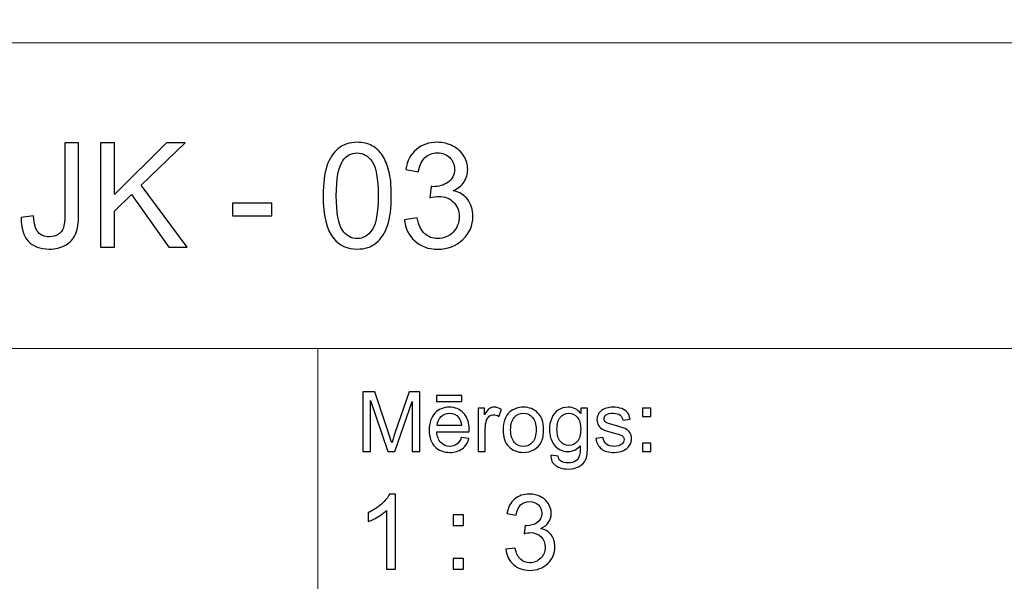
# Model space of a CAD drawing. Units: millimetres. Extents: x -148 to 148, y -105 to 105.
# Drawn here: x 15 to 48, y -87 to -68 of the extents above; entities that cross this region are included whole.
import ezdxf

# ---------------------------------------------------------------- set-up
doc = ezdxf.new("R2010")
doc.units = ezdxf.units.MM
doc.header["$MEASUREMENT"] = 0
doc.layers.add('Layer 1', color=7, linetype='Continuous')

msp = doc.modelspace()

# ---------------------------------------------------------------- linework, layer by layer
at = {"layer": 'Layer 1', "color": 250, "lineweight": 15}
for points, knots in [([(141.5001, 85.0001), (141.5001, 85.0001), (141.5001, -98.0001), (141.5001, -98.0001), (141.5001, -98.0001), (141.5001, -98.0001), (-141.5001, -98.0001), (-141.5001, -98.0001), (-141.5001, -98.0001), (-141.5001, -98.0001), (-141.5001, 85.0001), (-141.5001, 85.0001), (-141.5001, 85.0001), (-141.5001, 85.0001), (141.5001, 85.0001), (141.5001, 85.0001)], [0, 0, 0, 0, 0.25, 0.25, 0.25, 0.25, 0.5, 0.5, 0.5, 0.5, 0.75, 0.75, 0.75, 0.75, 1, 1, 1, 1]), ([(141.5001, -68.694), (141.5001, -68.694), (-21.6408, -68.694), (-21.6408, -68.694), (-21.6408, -68.694), (-21.6408, -68.694), (-21.6408, -98.0001), (-21.6408, -98.0001)], [0, 0, 0, 0, 0.5, 0.5, 0.5, 0.5, 1, 1, 1, 1])]:
    msp.add_open_spline(points, degree=3, knots=knots, dxfattribs=at)
at = {"layer": 'Layer 1', "color": 51}
for points, knots in [([(14.963, -74.6069), (14.963, -74.6069), (15.3853, -74.5493), (15.3853, -74.5493), (15.3853, -74.5493), (15.396, -74.8193), (15.447, -75.0045), (15.5367, -75.1041), (15.5367, -75.1041), (15.6273, -75.2037), (15.7516, -75.2531), (15.9105, -75.2531), (15.9105, -75.2531), (16.0282, -75.2531), (16.1294, -75.2267), (16.2142, -75.1724), (16.2142, -75.1724), (16.2998, -75.1189), (16.3582, -75.0456), (16.3903, -74.9534), (16.3903, -74.9534), (16.4224, -74.8604), (16.4389, -74.7131), (16.4389, -74.5106), (16.4389, -74.5106), (16.4389, -74.5106), (16.4389, -72.0749), (16.4389, -72.0749), (16.4389, -72.0749), (16.4389, -72.0749), (16.9065, -72.0749), (16.9065, -72.0749), (16.9065, -72.0749), (16.9065, -72.0749), (16.9065, -74.4842), (16.9065, -74.4842), (16.9065, -74.4842), (16.9065, -74.7797), (16.8711, -75.0094), (16.7995, -75.1716), (16.7995, -75.1716), (16.7278, -75.3337), (16.6142, -75.4572), (16.4595, -75.5428), (16.4595, -75.5428), (16.3039, -75.6276), (16.122, -75.6704), (15.9129, -75.6704), (15.9129, -75.6704), (15.6026, -75.6704), (15.3655, -75.5815), (15.2001, -75.4029), (15.2001, -75.4029), (15.0354, -75.2242), (14.9564, -74.9592), (14.963, -74.6069)], [0, 0, 0, 0, 0.0714286, 0.0714286, 0.0714286, 0.0714286, 0.1428571, 0.1428571, 0.1428571, 0.1428571, 0.2142857, 0.2142857, 0.2142857, 0.2142857, 0.2857143, 0.2857143, 0.2857143, 0.2857143, 0.3571429, 0.3571429, 0.3571429, 0.3571429, 0.4285714, 0.4285714, 0.4285714, 0.4285714, 0.5, 0.5, 0.5, 0.5, 0.5714286, 0.5714286, 0.5714286, 0.5714286, 0.6428571, 0.6428571, 0.6428571, 0.6428571, 0.7142857, 0.7142857, 0.7142857, 0.7142857, 0.7857143, 0.7857143, 0.7857143, 0.7857143, 0.8571429, 0.8571429, 0.8571429, 0.8571429, 0.9285714, 0.9285714, 0.9285714, 0.9285714, 1, 1, 1, 1]), ([(17.6515, -75.6103), (17.6515, -75.6103), (17.6515, -72.0749), (17.6515, -72.0749), (17.6515, -72.0749), (17.6515, -72.0749), (18.1198, -72.0749), (18.1198, -72.0749), (18.1198, -72.0749), (18.1198, -72.0749), (18.1198, -73.8282), (18.1198, -73.8282), (18.1198, -73.8282), (18.1198, -73.8282), (19.8756, -72.0749), (19.8756, -72.0749), (19.8756, -72.0749), (19.8756, -72.0749), (20.5094, -72.0749), (20.5094, -72.0749), (20.5094, -72.0749), (20.5094, -72.0749), (19.0261, -73.5072), (19.0261, -73.5072), (19.0261, -73.5072), (19.0261, -73.5072), (20.5745, -75.6103), (20.5745, -75.6103), (20.5745, -75.6103), (20.5745, -75.6103), (19.9571, -75.6103), (19.9571, -75.6103), (19.9571, -75.6103), (19.9571, -75.6103), (18.6985, -73.8208), (18.6985, -73.8208), (18.6985, -73.8208), (18.6985, -73.8208), (18.1198, -74.3855), (18.1198, -74.3855), (18.1198, -74.3855), (18.1198, -74.3855), (18.1198, -75.6103), (18.1198, -75.6103), (18.1198, -75.6103), (18.1198, -75.6103), (17.6515, -75.6103), (17.6515, -75.6103)], [0, 0, 0, 0, 0.0833333, 0.0833333, 0.0833333, 0.0833333, 0.1666667, 0.1666667, 0.1666667, 0.1666667, 0.25, 0.25, 0.25, 0.25, 0.3333333, 0.3333333, 0.3333333, 0.3333333, 0.4166667, 0.4166667, 0.4166667, 0.4166667, 0.5, 0.5, 0.5, 0.5, 0.5833333, 0.5833333, 0.5833333, 0.5833333, 0.6666667, 0.6666667, 0.6666667, 0.6666667, 0.75, 0.75, 0.75, 0.75, 0.8333333, 0.8333333, 0.8333333, 0.8333333, 0.9166667, 0.9166667, 0.9166667, 0.9166667, 1, 1, 1, 1]), ([(25.1784, -73.8669), (25.1784, -73.4487), (25.2212, -73.112), (25.3076, -72.8577), (25.3076, -72.8577), (25.3932, -72.6025), (25.5216, -72.4058), (25.6912, -72.2675), (25.6912, -72.2675), (25.8608, -72.1292), (26.074, -72.0601), (26.3308, -72.0601), (26.3308, -72.0601), (26.5209, -72.0601), (26.6872, -72.0987), (26.8304, -72.1753), (26.8304, -72.1753), (26.9737, -72.251), (27.0914, -72.3613), (27.1852, -72.5054), (27.1852, -72.5054), (27.2782, -72.6494), (27.3515, -72.8248), (27.4042, -73.0314), (27.4042, -73.0314), (27.4577, -73.238), (27.484, -73.5162), (27.484, -73.8669), (27.484, -73.8669), (27.484, -74.2817), (27.4412, -74.6159), (27.3564, -74.8711), (27.3564, -74.8711), (27.2708, -75.1263), (27.1432, -75.323), (26.9737, -75.4621), (26.9737, -75.4621), (26.8041, -75.6012), (26.5901, -75.6704), (26.3308, -75.6704), (26.3308, -75.6704), (25.99, -75.6704), (25.7225, -75.5486), (25.5282, -75.3041), (25.5282, -75.3041), (25.2953, -75.0102), (25.1784, -74.5303), (25.1784, -73.8669)], [0, 0, 0, 0, 0.0833333, 0.0833333, 0.0833333, 0.0833333, 0.1666667, 0.1666667, 0.1666667, 0.1666667, 0.25, 0.25, 0.25, 0.25, 0.3333333, 0.3333333, 0.3333333, 0.3333333, 0.4166667, 0.4166667, 0.4166667, 0.4166667, 0.5, 0.5, 0.5, 0.5, 0.5833333, 0.5833333, 0.5833333, 0.5833333, 0.6666667, 0.6666667, 0.6666667, 0.6666667, 0.75, 0.75, 0.75, 0.75, 0.8333333, 0.8333333, 0.8333333, 0.8333333, 0.9166667, 0.9166667, 0.9166667, 0.9166667, 1, 1, 1, 1]), ([(27.9277, -74.6768), (27.9277, -74.6768), (28.3615, -74.6192), (28.3615, -74.6192), (28.3615, -74.6192), (28.4117, -74.8653), (28.4965, -75.0423), (28.6159, -75.151), (28.6159, -75.151), (28.7361, -75.2596), (28.8818, -75.314), (29.0538, -75.314), (29.0538, -75.314), (29.2579, -75.314), (29.4308, -75.2432), (29.5716, -75.1016), (29.5716, -75.1016), (29.7115, -74.96), (29.7823, -74.7847), (29.7823, -74.5756), (29.7823, -74.5756), (29.7823, -74.3764), (29.7173, -74.2118), (29.5872, -74.0825), (29.5872, -74.0825), (29.4563, -73.9533), (29.2909, -73.8883), (29.09, -73.8883), (29.09, -73.8883), (29.0077, -73.8883), (28.9056, -73.9047), (28.7838, -73.9368), (28.7838, -73.9368), (28.7838, -73.9368), (28.8324, -73.5557), (28.8324, -73.5557), (28.8324, -73.5557), (28.8612, -73.559), (28.8842, -73.5607), (28.9023, -73.5607), (28.9023, -73.5607), (29.0867, -73.5607), (29.253, -73.5121), (29.4012, -73.4158), (29.4012, -73.4158), (29.5493, -73.3195), (29.6234, -73.1705), (29.6234, -72.9696), (29.6234, -72.9696), (29.6234, -72.8108), (29.5691, -72.6782), (29.4613, -72.5745), (29.4613, -72.5745), (29.3534, -72.47), (29.2143, -72.4173), (29.0439, -72.4173), (29.0439, -72.4173), (28.8752, -72.4173), (28.7344, -72.4708), (28.6225, -72.5762), (28.6225, -72.5762), (28.5097, -72.6824), (28.4373, -72.842), (28.4052, -73.0544), (28.4052, -73.0544), (28.4052, -73.0544), (27.9714, -72.977), (27.9714, -72.977), (27.9714, -72.977), (28.024, -72.6856), (28.145, -72.4601), (28.3327, -72.3004), (28.3327, -72.3004), (28.5212, -72.1407), (28.755, -72.0601), (29.0349, -72.0601), (29.0349, -72.0601), (29.2275, -72.0601), (29.4053, -72.102), (29.5674, -72.1843), (29.5674, -72.1843), (29.7296, -72.2675), (29.8539, -72.3803), (29.9403, -72.5235), (29.9403, -72.5235), (30.0259, -72.6667), (30.0696, -72.8182), (30.0696, -72.9795), (30.0696, -72.9795), (30.0696, -73.1318), (30.0284, -73.2709), (29.9461, -73.3968), (29.9461, -73.3968), (29.8638, -73.522), (29.7428, -73.6216), (29.5823, -73.6957), (29.5823, -73.6957), (29.7913, -73.7434), (29.9535, -73.8438), (30.0696, -73.9961), (30.0696, -73.9961), (30.1848, -74.1476), (30.2424, -74.3377), (30.2424, -74.5657), (30.2424, -74.5657), (30.2424, -74.8744), (30.1305, -75.1362), (29.9049, -75.351), (29.9049, -75.351), (29.6802, -75.5658), (29.3954, -75.6729), (29.0513, -75.6729), (29.0513, -75.6729), (28.741, -75.6729), (28.4834, -75.5807), (28.2784, -75.3955), (28.2784, -75.3955), (28.0734, -75.2111), (27.9565, -74.9715), (27.9277, -74.6768)], [0, 0, 0, 0, 0.0333333, 0.0333333, 0.0333333, 0.0333333, 0.0666667, 0.0666667, 0.0666667, 0.0666667, 0.1, 0.1, 0.1, 0.1, 0.1333333, 0.1333333, 0.1333333, 0.1333333, 0.1666667, 0.1666667, 0.1666667, 0.1666667, 0.2, 0.2, 0.2, 0.2, 0.2333333, 0.2333333, 0.2333333, 0.2333333, 0.2666667, 0.2666667, 0.2666667, 0.2666667, 0.3, 0.3, 0.3, 0.3, 0.3333333, 0.3333333, 0.3333333, 0.3333333, 0.3666667, 0.3666667, 0.3666667, 0.3666667, 0.4, 0.4, 0.4, 0.4, 0.4333333, 0.4333333, 0.4333333, 0.4333333, 0.4666667, 0.4666667, 0.4666667, 0.4666667, 0.5, 0.5, 0.5, 0.5, 0.5333333, 0.5333333, 0.5333333, 0.5333333, 0.5666667, 0.5666667, 0.5666667, 0.5666667, 0.6, 0.6, 0.6, 0.6, 0.6333333, 0.6333333, 0.6333333, 0.6333333, 0.6666667, 0.6666667, 0.6666667, 0.6666667, 0.7, 0.7, 0.7, 0.7, 0.7333333, 0.7333333, 0.7333333, 0.7333333, 0.7666667, 0.7666667, 0.7666667, 0.7666667, 0.8, 0.8, 0.8, 0.8, 0.8333333, 0.8333333, 0.8333333, 0.8333333, 0.8666667, 0.8666667, 0.8666667, 0.8666667, 0.9, 0.9, 0.9, 0.9, 0.9333333, 0.9333333, 0.9333333, 0.9333333, 0.9666667, 0.9666667, 0.9666667, 0.9666667, 1, 1, 1, 1]), ([(25.6245, -73.8669), (25.6245, -74.4472), (25.6928, -74.8332), (25.8287, -75.0259), (25.8287, -75.0259), (25.9645, -75.2177), (26.1316, -75.314), (26.3308, -75.314), (26.3308, -75.314), (26.5308, -75.314), (26.6979, -75.2168), (26.8337, -75.0242), (26.8337, -75.0242), (26.9695, -74.8316), (27.0379, -74.4455), (27.0379, -73.8669), (27.0379, -73.8669), (27.0379, -73.2849), (26.9695, -72.898), (26.8337, -72.707), (26.8337, -72.707), (26.6979, -72.5153), (26.5292, -72.4198), (26.3267, -72.4198), (26.3267, -72.4198), (26.1266, -72.4198), (25.9678, -72.5046), (25.8484, -72.6733), (25.8484, -72.6733), (25.6994, -72.8881), (25.6245, -73.2865), (25.6245, -73.8669)], [0, 0, 0, 0, 0.125, 0.125, 0.125, 0.125, 0.25, 0.25, 0.25, 0.25, 0.375, 0.375, 0.375, 0.375, 0.5, 0.5, 0.5, 0.5, 0.625, 0.625, 0.625, 0.625, 0.75, 0.75, 0.75, 0.75, 0.875, 0.875, 0.875, 0.875, 1, 1, 1, 1]), ([(22.1129, -74.5493), (22.1129, -74.5493), (22.1129, -74.113), (22.1129, -74.113), (22.1129, -74.113), (22.1129, -74.113), (23.4472, -74.113), (23.4472, -74.113), (23.4472, -74.113), (23.4472, -74.113), (23.4472, -74.5493), (23.4472, -74.5493), (23.4472, -74.5493), (23.4472, -74.5493), (22.1129, -74.5493), (22.1129, -74.5493)], [0, 0, 0, 0, 0.25, 0.25, 0.25, 0.25, 0.5, 0.5, 0.5, 0.5, 0.75, 0.75, 0.75, 0.75, 1, 1, 1, 1]), ([(26.5226, -82.5142), (26.5226, -82.5142), (26.5226, -80.494), (26.5226, -80.494), (26.5226, -80.494), (26.5226, -80.494), (26.9254, -80.494), (26.9254, -80.494), (26.9254, -80.494), (26.9254, -80.494), (27.4032, -81.9244), (27.4032, -81.9244), (27.4032, -81.9244), (27.4474, -82.0575), (27.48, -82.1572), (27.4998, -82.2235), (27.4998, -82.2235), (27.5228, -82.1501), (27.5586, -82.042), (27.6075, -81.8994), (27.6075, -81.8994), (27.6075, -81.8994), (28.0908, -80.494), (28.0908, -80.494), (28.0908, -80.494), (28.0908, -80.494), (28.4506, -80.494), (28.4506, -80.494), (28.4506, -80.494), (28.4506, -80.494), (28.4506, -82.5142), (28.4506, -82.5142), (28.4506, -82.5142), (28.4506, -82.5142), (28.193, -82.5142), (28.193, -82.5142), (28.193, -82.5142), (28.193, -82.5142), (28.193, -80.8232), (28.193, -80.8232), (28.193, -80.8232), (28.193, -80.8232), (27.6059, -82.5142), (27.6059, -82.5142), (27.6059, -82.5142), (27.6059, -82.5142), (27.3646, -82.5142), (27.3646, -82.5142), (27.3646, -82.5142), (27.3646, -82.5142), (26.7804, -80.7945), (26.7804, -80.7945), (26.7804, -80.7945), (26.7804, -80.7945), (26.7804, -82.5142), (26.7804, -82.5142), (26.7804, -82.5142), (26.7804, -82.5142), (26.5226, -82.5142), (26.5226, -82.5142)], [0, 0, 0, 0, 0.0666667, 0.0666667, 0.0666667, 0.0666667, 0.1333333, 0.1333333, 0.1333333, 0.1333333, 0.2, 0.2, 0.2, 0.2, 0.2666667, 0.2666667, 0.2666667, 0.2666667, 0.3333333, 0.3333333, 0.3333333, 0.3333333, 0.4, 0.4, 0.4, 0.4, 0.4666667, 0.4666667, 0.4666667, 0.4666667, 0.5333333, 0.5333333, 0.5333333, 0.5333333, 0.6, 0.6, 0.6, 0.6, 0.6666667, 0.6666667, 0.6666667, 0.6666667, 0.7333333, 0.7333333, 0.7333333, 0.7333333, 0.8, 0.8, 0.8, 0.8, 0.8666667, 0.8666667, 0.8666667, 0.8666667, 0.9333333, 0.9333333, 0.9333333, 0.9333333, 1, 1, 1, 1]), ([(29.0129, -80.8232), (29.0129, -80.8232), (29.0129, -80.6196), (29.0129, -80.6196), (29.0129, -80.6196), (29.0129, -80.6196), (29.8726, -80.6196), (29.8726, -80.6196), (29.8726, -80.6196), (29.8726, -80.6196), (29.8726, -80.8232), (29.8726, -80.8232), (29.8726, -80.8232), (29.8726, -80.8232), (29.0129, -80.8232), (29.0129, -80.8232)], [0, 0, 0, 0, 0.25, 0.25, 0.25, 0.25, 0.5, 0.5, 0.5, 0.5, 0.75, 0.75, 0.75, 0.75, 1, 1, 1, 1]), ([(29.8519, -82.0429), (29.8519, -82.0429), (30.1083, -82.0744), (30.1083, -82.0744), (30.1083, -82.0744), (30.0678, -82.2245), (29.993, -82.3406), (29.8839, -82.4234), (29.8839, -82.4234), (29.7744, -82.5057), (29.6347, -82.5471), (29.4648, -82.5471), (29.4648, -82.5471), (29.2507, -82.5471), (29.0809, -82.4813), (28.9558, -82.3496), (28.9558, -82.3496), (28.8304, -82.2179), (28.7677, -82.033), (28.7677, -81.795), (28.7677, -81.795), (28.7677, -81.5485), (28.8312, -81.3576), (28.9579, -81.2216), (28.9579, -81.2216), (29.0849, -81.0857), (29.2489, -81.0175), (29.4511, -81.0175), (29.4511, -81.0175), (29.6468, -81.0175), (29.8067, -81.0843), (29.9305, -81.2174), (29.9305, -81.2174), (30.0546, -81.3505), (30.1167, -81.5382), (30.1167, -81.7795), (30.1167, -81.7795), (30.1167, -81.7945), (30.1162, -81.8166), (30.1155, -81.8458), (30.1155, -81.8458), (30.1155, -81.8458), (29.024, -81.8458), (29.024, -81.8458), (29.024, -81.8458), (29.033, -82.0067), (29.0786, -82.1299), (29.1606, -82.215), (29.1606, -82.215), (29.2423, -82.3007), (29.3439, -82.3435), (29.4662, -82.3435), (29.4662, -82.3435), (29.5572, -82.3435), (29.6347, -82.3195), (29.699, -82.2715), (29.699, -82.2715), (29.7636, -82.224), (29.8144, -82.1478), (29.8519, -82.0429)], [0, 0, 0, 0, 0.0666667, 0.0666667, 0.0666667, 0.0666667, 0.1333333, 0.1333333, 0.1333333, 0.1333333, 0.2, 0.2, 0.2, 0.2, 0.2666667, 0.2666667, 0.2666667, 0.2666667, 0.3333333, 0.3333333, 0.3333333, 0.3333333, 0.4, 0.4, 0.4, 0.4, 0.4666667, 0.4666667, 0.4666667, 0.4666667, 0.5333333, 0.5333333, 0.5333333, 0.5333333, 0.6, 0.6, 0.6, 0.6, 0.6666667, 0.6666667, 0.6666667, 0.6666667, 0.7333333, 0.7333333, 0.7333333, 0.7333333, 0.8, 0.8, 0.8, 0.8, 0.8666667, 0.8666667, 0.8666667, 0.8666667, 0.9333333, 0.9333333, 0.9333333, 0.9333333, 1, 1, 1, 1]), ([(29.0378, -81.6417), (29.0378, -81.6417), (29.8549, -81.6417), (29.8549, -81.6417), (29.8549, -81.6417), (29.844, -81.5189), (29.8125, -81.4262), (29.7611, -81.3651), (29.7611, -81.3651), (29.6821, -81.2696), (29.5797, -81.2216), (29.4539, -81.2216), (29.4539, -81.2216), (29.3402, -81.2216), (29.2442, -81.2597), (29.1667, -81.3359), (29.1667, -81.3359), (29.0891, -81.4121), (29.0463, -81.5142), (29.0378, -81.6417)], [0, 0, 0, 0, 0.2, 0.2, 0.2, 0.2, 0.4, 0.4, 0.4, 0.4, 0.6, 0.6, 0.6, 0.6, 0.8, 0.8, 0.8, 0.8, 1, 1, 1, 1]), ([(30.4173, -82.5142), (30.4173, -82.5142), (30.4173, -81.0509), (30.4173, -81.0509), (30.4173, -81.0509), (30.4173, -81.0509), (30.6404, -81.0509), (30.6404, -81.0509), (30.6404, -81.0509), (30.6404, -81.0509), (30.6404, -81.2724), (30.6404, -81.2724), (30.6404, -81.2724), (30.6973, -81.169), (30.7499, -81.1003), (30.7983, -81.0674), (30.7983, -81.0674), (30.8462, -81.0344), (30.8994, -81.0175), (30.9574, -81.0175), (30.9574, -81.0175), (31.0409, -81.0175), (31.1256, -81.0443), (31.2122, -81.0975), (31.2122, -81.0975), (31.2122, -81.0975), (31.1267, -81.3279), (31.1267, -81.3279), (31.1267, -81.3279), (31.0663, -81.2917), (31.0057, -81.2738), (30.9452, -81.2738), (30.9452, -81.2738), (30.8904, -81.2738), (30.842, -81.2903), (30.7989, -81.3228), (30.7989, -81.3228), (30.7554, -81.3557), (30.7251, -81.4008), (30.7065, -81.4587), (30.7065, -81.4587), (30.6788, -81.5467), (30.6653, -81.6431), (30.6653, -81.748), (30.6653, -81.748), (30.6653, -81.748), (30.6653, -82.5142), (30.6653, -82.5142), (30.6653, -82.5142), (30.6653, -82.5142), (30.4173, -82.5142), (30.4173, -82.5142)], [0, 0, 0, 0, 0.0769231, 0.0769231, 0.0769231, 0.0769231, 0.1538462, 0.1538462, 0.1538462, 0.1538462, 0.2307692, 0.2307692, 0.2307692, 0.2307692, 0.3076923, 0.3076923, 0.3076923, 0.3076923, 0.3846154, 0.3846154, 0.3846154, 0.3846154, 0.4615385, 0.4615385, 0.4615385, 0.4615385, 0.5384615, 0.5384615, 0.5384615, 0.5384615, 0.6153846, 0.6153846, 0.6153846, 0.6153846, 0.6923077, 0.6923077, 0.6923077, 0.6923077, 0.7692308, 0.7692308, 0.7692308, 0.7692308, 0.8461538, 0.8461538, 0.8461538, 0.8461538, 0.9230769, 0.9230769, 0.9230769, 0.9230769, 1, 1, 1, 1]), ([(31.2672, -81.7823), (31.2672, -81.5114), (31.3426, -81.3105), (31.4934, -81.1802), (31.4934, -81.1802), (31.619, -81.0721), (31.7726, -81.0175), (31.9535, -81.0175), (31.9535, -81.0175), (32.1548, -81.0175), (32.3194, -81.0833), (32.4469, -81.2155), (32.4469, -81.2155), (32.575, -81.3472), (32.6385, -81.5293), (32.6385, -81.7616), (32.6385, -81.7616), (32.6385, -81.9502), (32.6102, -82.0984), (32.5539, -82.2061), (32.5539, -82.2061), (32.4972, -82.3143), (32.4149, -82.398), (32.3072, -82.4578), (32.3072, -82.4578), (32.199, -82.5175), (32.0816, -82.5471), (31.9535, -82.5471), (31.9535, -82.5471), (31.749, -82.5471), (31.5833, -82.4817), (31.4569, -82.35), (31.4569, -82.35), (31.3304, -82.2188), (31.2672, -82.0297), (31.2672, -81.7823)], [0, 0, 0, 0, 0.1111111, 0.1111111, 0.1111111, 0.1111111, 0.2222222, 0.2222222, 0.2222222, 0.2222222, 0.3333333, 0.3333333, 0.3333333, 0.3333333, 0.4444444, 0.4444444, 0.4444444, 0.4444444, 0.5555556, 0.5555556, 0.5555556, 0.5555556, 0.6666667, 0.6666667, 0.6666667, 0.6666667, 0.7777778, 0.7777778, 0.7777778, 0.7777778, 0.8888889, 0.8888889, 0.8888889, 0.8888889, 1, 1, 1, 1]), ([(31.5222, -81.7823), (31.5222, -81.97), (31.5633, -82.1102), (31.645, -82.2033), (31.645, -82.2033), (31.7268, -82.2969), (31.83, -82.3435), (31.9535, -82.3435), (31.9535, -82.3435), (32.0768, -82.3435), (32.1792, -82.2964), (32.2612, -82.2028), (32.2612, -82.2028), (32.3425, -82.1092), (32.3834, -81.9662), (32.3834, -81.7743), (32.3834, -81.7743), (32.3834, -81.5932), (32.3425, -81.4559), (32.2601, -81.3627), (32.2601, -81.3627), (32.1778, -81.2696), (32.0758, -81.223), (31.9535, -81.223), (31.9535, -81.223), (31.83, -81.223), (31.7268, -81.2696), (31.645, -81.3623), (31.645, -81.3623), (31.5633, -81.4549), (31.5222, -81.5951), (31.5222, -81.7823)], [0, 0, 0, 0, 0.125, 0.125, 0.125, 0.125, 0.25, 0.25, 0.25, 0.25, 0.375, 0.375, 0.375, 0.375, 0.5, 0.5, 0.5, 0.5, 0.625, 0.625, 0.625, 0.625, 0.75, 0.75, 0.75, 0.75, 0.875, 0.875, 0.875, 0.875, 1, 1, 1, 1]), ([(32.884, -82.6356), (32.884, -82.6356), (33.1253, -82.6713), (33.1253, -82.6713), (33.1253, -82.6713), (33.1351, -82.7456), (33.1634, -82.7997), (33.2089, -82.834), (33.2089, -82.834), (33.2706, -82.8797), (33.3547, -82.9027), (33.4611, -82.9027), (33.4611, -82.9027), (33.5762, -82.9027), (33.6648, -82.8797), (33.7272, -82.834), (33.7272, -82.834), (33.79, -82.788), (33.8318, -82.7235), (33.8537, -82.6412), (33.8537, -82.6412), (33.8669, -82.5904), (33.8728, -82.4846), (33.8717, -82.3228), (33.8717, -82.3228), (33.7634, -82.4502), (33.6286, -82.5142), (33.4666, -82.5142), (33.4666, -82.5142), (33.2653, -82.5142), (33.1097, -82.4418), (32.9996, -82.2964), (32.9996, -82.2964), (32.8896, -82.1515), (32.834, -81.977), (32.834, -81.7743), (32.834, -81.7743), (32.834, -81.6346), (32.8594, -81.5057), (32.9097, -81.3877), (32.9097, -81.3877), (32.9605, -81.2696), (33.0341, -81.1784), (33.1298, -81.1139), (33.1298, -81.1139), (33.2258, -81.0499), (33.3389, -81.0175), (33.4682, -81.0175), (33.4682, -81.0175), (33.6407, -81.0175), (33.7834, -81.0876), (33.8953, -81.2273), (33.8953, -81.2273), (33.8953, -81.2273), (33.8953, -81.0509), (33.8953, -81.0509), (33.8953, -81.0509), (33.8953, -81.0509), (34.1244, -81.0509), (34.1244, -81.0509), (34.1244, -81.0509), (34.1244, -81.0509), (34.1244, -82.3157), (34.1244, -82.3157), (34.1244, -82.3157), (34.1244, -82.5434), (34.1009, -82.7052), (34.0548, -82.8002), (34.0548, -82.8002), (34.008, -82.8952), (33.9346, -82.9705), (33.8342, -83.0255), (33.8342, -83.0255), (33.7333, -83.0805), (33.6098, -83.1083), (33.4624, -83.1083), (33.4624, -83.1083), (33.2881, -83.1083), (33.1468, -83.0688), (33.0395, -82.9902), (33.0395, -82.9902), (32.9319, -82.9117), (32.8801, -82.7936), (32.884, -82.6356)], [0, 0, 0, 0, 0.047619, 0.047619, 0.047619, 0.047619, 0.0952381, 0.0952381, 0.0952381, 0.0952381, 0.1428571, 0.1428571, 0.1428571, 0.1428571, 0.1904762, 0.1904762, 0.1904762, 0.1904762, 0.2380952, 0.2380952, 0.2380952, 0.2380952, 0.2857143, 0.2857143, 0.2857143, 0.2857143, 0.3333333, 0.3333333, 0.3333333, 0.3333333, 0.3809524, 0.3809524, 0.3809524, 0.3809524, 0.4285714, 0.4285714, 0.4285714, 0.4285714, 0.4761905, 0.4761905, 0.4761905, 0.4761905, 0.5238095, 0.5238095, 0.5238095, 0.5238095, 0.5714286, 0.5714286, 0.5714286, 0.5714286, 0.6190476, 0.6190476, 0.6190476, 0.6190476, 0.6666667, 0.6666667, 0.6666667, 0.6666667, 0.7142857, 0.7142857, 0.7142857, 0.7142857, 0.7619048, 0.7619048, 0.7619048, 0.7619048, 0.8095238, 0.8095238, 0.8095238, 0.8095238, 0.8571429, 0.8571429, 0.8571429, 0.8571429, 0.9047619, 0.9047619, 0.9047619, 0.9047619, 0.952381, 0.952381, 0.952381, 0.952381, 1, 1, 1, 1]), ([(33.0891, -81.7564), (33.0891, -81.9483), (33.1272, -82.0885), (33.2039, -82.1765), (33.2039, -82.1765), (33.2801, -82.2649), (33.3754, -82.3086), (33.4901, -82.3086), (33.4901, -82.3086), (33.604, -82.3086), (33.6995, -82.2649), (33.7768, -82.1774), (33.7768, -82.1774), (33.8537, -82.0895), (33.8923, -81.9521), (33.8923, -81.7644), (33.8923, -81.7644), (33.8923, -81.5852), (33.853, -81.4502), (33.7733, -81.3594), (33.7733, -81.3594), (33.6939, -81.2687), (33.5979, -81.223), (33.4859, -81.223), (33.4859, -81.223), (33.3758, -81.223), (33.2822, -81.2677), (33.2046, -81.3576), (33.2046, -81.3576), (33.1277, -81.4469), (33.0891, -81.5801), (33.0891, -81.7564)], [0, 0, 0, 0, 0.125, 0.125, 0.125, 0.125, 0.25, 0.25, 0.25, 0.25, 0.375, 0.375, 0.375, 0.375, 0.5, 0.5, 0.5, 0.5, 0.625, 0.625, 0.625, 0.625, 0.75, 0.75, 0.75, 0.75, 0.875, 0.875, 0.875, 0.875, 1, 1, 1, 1]), ([(34.3998, -82.0772), (34.3998, -82.0772), (34.6451, -82.0387), (34.6451, -82.0387), (34.6451, -82.0387), (34.6585, -82.137), (34.6972, -82.2122), (34.7601, -82.2649), (34.7601, -82.2649), (34.8229, -82.3171), (34.9107, -82.3435), (35.024, -82.3435), (35.024, -82.3435), (35.138, -82.3435), (35.2227, -82.3199), (35.2777, -82.2738), (35.2777, -82.2738), (35.3328, -82.2273), (35.3605, -82.1727), (35.3605, -82.1106), (35.3605, -82.1106), (35.3605, -82.0542), (35.3358, -82.0104), (35.2869, -81.978), (35.2869, -81.978), (35.2531, -81.9559), (35.1684, -81.9281), (35.0334, -81.8943), (35.0334, -81.8943), (34.852, -81.8482), (34.7255, -81.8086), (34.6554, -81.7748), (34.6554, -81.7748), (34.5853, -81.7414), (34.5315, -81.6948), (34.4953, -81.6356), (34.4953, -81.6356), (34.4591, -81.5763), (34.4408, -81.5109), (34.4408, -81.4394), (34.4408, -81.4394), (34.4408, -81.374), (34.4559, -81.3138), (34.4861, -81.2583), (34.4861, -81.2583), (34.5157, -81.2023), (34.5564, -81.1563), (34.6077, -81.1196), (34.6077, -81.1196), (34.6464, -81.0913), (34.699, -81.0669), (34.7655, -81.0471), (34.7655, -81.0471), (34.8321, -81.0274), (34.9036, -81.0175), (34.9798, -81.0175), (34.9798, -81.0175), (35.0945, -81.0175), (35.1954, -81.0344), (35.2822, -81.0674), (35.2822, -81.0674), (35.3692, -81.1003), (35.4332, -81.145), (35.4748, -81.2014), (35.4748, -81.2014), (35.516, -81.2583), (35.5444, -81.3336), (35.5597, -81.4281), (35.5597, -81.4281), (35.5597, -81.4281), (35.3177, -81.4615), (35.3177, -81.4615), (35.3177, -81.4615), (35.3062, -81.3863), (35.2742, -81.3275), (35.2215, -81.2851), (35.2215, -81.2851), (35.1689, -81.2428), (35.0941, -81.2216), (34.9978, -81.2216), (34.9978, -81.2216), (34.884, -81.2216), (34.8025, -81.2404), (34.754, -81.2781), (34.754, -81.2781), (34.7051, -81.3157), (34.6808, -81.3599), (34.6808, -81.4102), (34.6808, -81.4102), (34.6808, -81.4427), (34.6912, -81.4714), (34.7112, -81.4973), (34.7112, -81.4973), (34.7316, -81.5241), (34.7631, -81.5457), (34.8062, -81.5636), (34.8062, -81.5636), (34.8311, -81.5725), (34.9041, -81.5937), (35.0256, -81.6266), (35.0256, -81.6266), (35.201, -81.6737), (35.3231, -81.7118), (35.3923, -81.7419), (35.3923, -81.7419), (35.4621, -81.7715), (35.5167, -81.8152), (35.556, -81.8721), (35.556, -81.8721), (35.5955, -81.9291), (35.6152, -81.9996), (35.6152, -82.0843), (35.6152, -82.0843), (35.6152, -82.1671), (35.591, -82.2447), (35.5428, -82.3181), (35.5428, -82.3181), (35.4944, -82.391), (35.4247, -82.4474), (35.334, -82.4874), (35.334, -82.4874), (35.2433, -82.5274), (35.1404, -82.5471), (35.0256, -82.5471), (35.0256, -82.5471), (34.8351, -82.5471), (34.69, -82.5076), (34.5903, -82.4286), (34.5903, -82.4286), (34.4906, -82.3496), (34.4271, -82.2325), (34.3998, -82.0772)], [0, 0, 0, 0, 0.030303, 0.030303, 0.030303, 0.030303, 0.0606061, 0.0606061, 0.0606061, 0.0606061, 0.0909091, 0.0909091, 0.0909091, 0.0909091, 0.1212121, 0.1212121, 0.1212121, 0.1212121, 0.1515152, 0.1515152, 0.1515152, 0.1515152, 0.1818182, 0.1818182, 0.1818182, 0.1818182, 0.2121212, 0.2121212, 0.2121212, 0.2121212, 0.2424242, 0.2424242, 0.2424242, 0.2424242, 0.2727273, 0.2727273, 0.2727273, 0.2727273, 0.3030303, 0.3030303, 0.3030303, 0.3030303, 0.3333333, 0.3333333, 0.3333333, 0.3333333, 0.3636364, 0.3636364, 0.3636364, 0.3636364, 0.3939394, 0.3939394, 0.3939394, 0.3939394, 0.4242424, 0.4242424, 0.4242424, 0.4242424, 0.4545455, 0.4545455, 0.4545455, 0.4545455, 0.4848485, 0.4848485, 0.4848485, 0.4848485, 0.5151515, 0.5151515, 0.5151515, 0.5151515, 0.5454545, 0.5454545, 0.5454545, 0.5454545, 0.5757576, 0.5757576, 0.5757576, 0.5757576, 0.6060606, 0.6060606, 0.6060606, 0.6060606, 0.6363636, 0.6363636, 0.6363636, 0.6363636, 0.6666667, 0.6666667, 0.6666667, 0.6666667, 0.6969697, 0.6969697, 0.6969697, 0.6969697, 0.7272727, 0.7272727, 0.7272727, 0.7272727, 0.7575758, 0.7575758, 0.7575758, 0.7575758, 0.7878788, 0.7878788, 0.7878788, 0.7878788, 0.8181818, 0.8181818, 0.8181818, 0.8181818, 0.8484848, 0.8484848, 0.8484848, 0.8484848, 0.8787879, 0.8787879, 0.8787879, 0.8787879, 0.9090909, 0.9090909, 0.9090909, 0.9090909, 0.9393939, 0.9393939, 0.9393939, 0.9393939, 0.969697, 0.969697, 0.969697, 0.969697, 1, 1, 1, 1]), ([(35.9788, -81.3331), (35.9788, -81.3331), (35.9788, -81.0509), (35.9788, -81.0509), (35.9788, -81.0509), (35.9788, -81.0509), (36.2617, -81.0509), (36.2617, -81.0509), (36.2617, -81.0509), (36.2617, -81.0509), (36.2617, -81.3331), (36.2617, -81.3331), (36.2617, -81.3331), (36.2617, -81.3331), (35.9788, -81.3331), (35.9788, -81.3331)], [0, 0, 0, 0, 0.25, 0.25, 0.25, 0.25, 0.5, 0.5, 0.5, 0.5, 0.75, 0.75, 0.75, 0.75, 1, 1, 1, 1]), ([(35.9788, -82.5142), (35.9788, -82.5142), (35.9788, -82.2315), (35.9788, -82.2315), (35.9788, -82.2315), (35.9788, -82.2315), (36.2617, -82.2315), (36.2617, -82.2315), (36.2617, -82.2315), (36.2617, -82.2315), (36.2617, -82.5142), (36.2617, -82.5142), (36.2617, -82.5142), (36.2617, -82.5142), (35.9788, -82.5142), (35.9788, -82.5142)], [0, 0, 0, 0, 0.25, 0.25, 0.25, 0.25, 0.5, 0.5, 0.5, 0.5, 0.75, 0.75, 0.75, 0.75, 1, 1, 1, 1]), ([(27.6275, -86.4907), (27.6275, -86.4907), (27.3176, -86.4907), (27.3176, -86.4907), (27.3176, -86.4907), (27.3176, -86.4907), (27.3176, -84.5151), (27.3176, -84.5151), (27.3176, -84.5151), (27.243, -84.5863), (27.1454, -84.6574), (27.0243, -84.7286), (27.0243, -84.7286), (26.9025, -84.7997), (26.7938, -84.8532), (26.6973, -84.8885), (26.6973, -84.8885), (26.6973, -84.8885), (26.6973, -84.5892), (26.6973, -84.5892), (26.6973, -84.5892), (26.8708, -84.5075), (27.0225, -84.4087), (27.1524, -84.2929), (27.1524, -84.2929), (27.2818, -84.1765), (27.3741, -84.0642), (27.4282, -83.9548), (27.4282, -83.9548), (27.4282, -83.9548), (27.6275, -83.9548), (27.6275, -83.9548), (27.6275, -83.9548), (27.6275, -83.9548), (27.6275, -86.4907), (27.6275, -86.4907)], [0, 0, 0, 0, 0.1111111, 0.1111111, 0.1111111, 0.1111111, 0.2222222, 0.2222222, 0.2222222, 0.2222222, 0.3333333, 0.3333333, 0.3333333, 0.3333333, 0.4444444, 0.4444444, 0.4444444, 0.4444444, 0.5555556, 0.5555556, 0.5555556, 0.5555556, 0.6666667, 0.6666667, 0.6666667, 0.6666667, 0.7777778, 0.7777778, 0.7777778, 0.7777778, 0.8888889, 0.8888889, 0.8888889, 0.8888889, 1, 1, 1, 1]), ([(31.3639, -85.8239), (31.3639, -85.8239), (31.6737, -85.7828), (31.6737, -85.7828), (31.6737, -85.7828), (31.7096, -85.9586), (31.7702, -86.085), (31.8554, -86.1626), (31.8554, -86.1626), (31.9413, -86.2402), (32.0453, -86.279), (32.1682, -86.279), (32.1682, -86.279), (32.314, -86.279), (32.4375, -86.2285), (32.538, -86.1273), (32.538, -86.1273), (32.638, -86.0262), (32.6886, -85.901), (32.6886, -85.7516), (32.6886, -85.7516), (32.6886, -85.6093), (32.6421, -85.4917), (32.5492, -85.3994), (32.5492, -85.3994), (32.4557, -85.3071), (32.3375, -85.2607), (32.1941, -85.2607), (32.1941, -85.2607), (32.1353, -85.2607), (32.0624, -85.2724), (31.9754, -85.2954), (31.9754, -85.2954), (31.9754, -85.2954), (32.01, -85.0231), (32.01, -85.0231), (32.01, -85.0231), (32.0306, -85.0255), (32.0471, -85.0267), (32.06, -85.0267), (32.06, -85.0267), (32.1917, -85.0267), (32.3105, -84.992), (32.4163, -84.9232), (32.4163, -84.9232), (32.5222, -84.8544), (32.5751, -84.748), (32.5751, -84.6045), (32.5751, -84.6045), (32.5751, -84.491), (32.5363, -84.3964), (32.4592, -84.3223), (32.4592, -84.3223), (32.3822, -84.2476), (32.2829, -84.21), (32.1612, -84.21), (32.1612, -84.21), (32.0406, -84.21), (31.9401, -84.2482), (31.8601, -84.3235), (31.8601, -84.3235), (31.7796, -84.3993), (31.7278, -84.5134), (31.7049, -84.6651), (31.7049, -84.6651), (31.7049, -84.6651), (31.395, -84.6098), (31.395, -84.6098), (31.395, -84.6098), (31.4327, -84.4017), (31.5191, -84.2406), (31.6531, -84.1265), (31.6531, -84.1265), (31.7878, -84.0124), (31.9548, -83.9548), (32.1547, -83.9548), (32.1547, -83.9548), (32.2923, -83.9548), (32.4193, -83.9848), (32.5351, -84.0436), (32.5351, -84.0436), (32.6509, -84.103), (32.7397, -84.1835), (32.8014, -84.2858), (32.8014, -84.2858), (32.8626, -84.3881), (32.8938, -84.4963), (32.8938, -84.6116), (32.8938, -84.6116), (32.8938, -84.7203), (32.8644, -84.8197), (32.8056, -84.9097), (32.8056, -84.9097), (32.7468, -84.999), (32.6603, -85.0702), (32.5457, -85.1231), (32.5457, -85.1231), (32.695, -85.1572), (32.8109, -85.2289), (32.8938, -85.3377), (32.8938, -85.3377), (32.9761, -85.4459), (33.0172, -85.5817), (33.0172, -85.7446), (33.0172, -85.7446), (33.0172, -85.9651), (32.9373, -86.152), (32.7762, -86.3055), (32.7762, -86.3055), (32.6156, -86.4589), (32.4122, -86.5354), (32.1664, -86.5354), (32.1664, -86.5354), (31.9448, -86.5354), (31.7607, -86.4695), (31.6143, -86.3372), (31.6143, -86.3372), (31.4679, -86.2055), (31.3844, -86.0344), (31.3639, -85.8239)], [0, 0, 0, 0, 0.0333333, 0.0333333, 0.0333333, 0.0333333, 0.0666667, 0.0666667, 0.0666667, 0.0666667, 0.1, 0.1, 0.1, 0.1, 0.1333333, 0.1333333, 0.1333333, 0.1333333, 0.1666667, 0.1666667, 0.1666667, 0.1666667, 0.2, 0.2, 0.2, 0.2, 0.2333333, 0.2333333, 0.2333333, 0.2333333, 0.2666667, 0.2666667, 0.2666667, 0.2666667, 0.3, 0.3, 0.3, 0.3, 0.3333333, 0.3333333, 0.3333333, 0.3333333, 0.3666667, 0.3666667, 0.3666667, 0.3666667, 0.4, 0.4, 0.4, 0.4, 0.4333333, 0.4333333, 0.4333333, 0.4333333, 0.4666667, 0.4666667, 0.4666667, 0.4666667, 0.5, 0.5, 0.5, 0.5, 0.5333333, 0.5333333, 0.5333333, 0.5333333, 0.5666667, 0.5666667, 0.5666667, 0.5666667, 0.6, 0.6, 0.6, 0.6, 0.6333333, 0.6333333, 0.6333333, 0.6333333, 0.6666667, 0.6666667, 0.6666667, 0.6666667, 0.7, 0.7, 0.7, 0.7, 0.7333333, 0.7333333, 0.7333333, 0.7333333, 0.7666667, 0.7666667, 0.7666667, 0.7666667, 0.8, 0.8, 0.8, 0.8, 0.8333333, 0.8333333, 0.8333333, 0.8333333, 0.8666667, 0.8666667, 0.8666667, 0.8666667, 0.9, 0.9, 0.9, 0.9, 0.9333333, 0.9333333, 0.9333333, 0.9333333, 0.9666667, 0.9666667, 0.9666667, 0.9666667, 1, 1, 1, 1]), ([(29.5742, -85.0143), (29.5742, -85.0143), (29.5742, -84.6615), (29.5742, -84.6615), (29.5742, -84.6615), (29.5742, -84.6615), (29.9275, -84.6615), (29.9275, -84.6615), (29.9275, -84.6615), (29.9275, -84.6615), (29.9275, -85.0143), (29.9275, -85.0143), (29.9275, -85.0143), (29.9275, -85.0143), (29.5742, -85.0143), (29.5742, -85.0143)], [0, 0, 0, 0, 0.25, 0.25, 0.25, 0.25, 0.5, 0.5, 0.5, 0.5, 0.75, 0.75, 0.75, 0.75, 1, 1, 1, 1]), ([(29.5742, -86.4907), (29.5742, -86.4907), (29.5742, -86.1373), (29.5742, -86.1373), (29.5742, -86.1373), (29.5742, -86.1373), (29.9275, -86.1373), (29.9275, -86.1373), (29.9275, -86.1373), (29.9275, -86.1373), (29.9275, -86.4907), (29.9275, -86.4907), (29.9275, -86.4907), (29.9275, -86.4907), (29.5742, -86.4907), (29.5742, -86.4907)], [0, 0, 0, 0, 0.25, 0.25, 0.25, 0.25, 0.5, 0.5, 0.5, 0.5, 0.75, 0.75, 0.75, 0.75, 1, 1, 1, 1])]:
    msp.add_open_spline(points, degree=3, knots=knots, dxfattribs=at)
at = {"layer": 'Layer 1', "color": 250, "lineweight": 15}
for points in [[(-21.6408, -79.0365), (-21.6408, -79.0365), (141.5001, -79.0365), (141.5001, -79.0365)], [(25.0004, -98.0001), (25.0004, -98.0001), (25.0004, -79.0365), (25.0004, -79.0365)]]:
    msp.add_open_spline(points, degree=3, dxfattribs=at)

doc.saveas('drawing.dxf')
